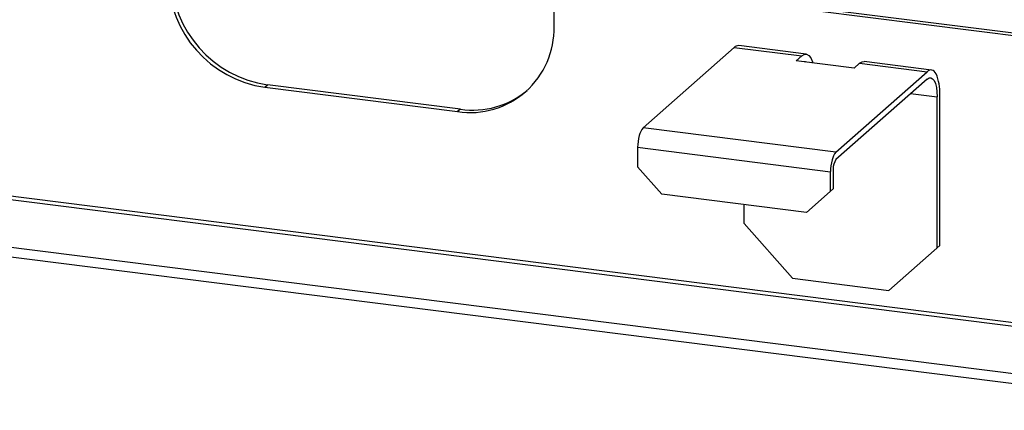
# Paper-space layout '_Dimetric' of a CAD drawing. Units: millimetres. Extents: x -245 to 256, y -83 to 256.
# Drawn here: x -125 to 66, y -83 to -8 of the extents above; entities that cross this region are included whole.
import ezdxf

# ---------------------------------------------------------------- set-up
doc = ezdxf.new("R2010")
doc.units = ezdxf.units.MM

psp = doc.layouts.new('_Dimetric')

# ---------------------------------------------------------------- linework, layer by layer
at = {"color": 7, "linetype": 'Continuous', "lineweight": 25}
for p, q in [((94.51, -14.14), (-19.98, 0.29)), ((-19.45, 0.76), (95.04, -13.67)), ((-20.92, -9.02), (-20.92, -0.54)), ((14.02, -13.09), (-3.66, -28.68)), ((14.02, -13.09), (27.12, -14.74)), ((27.99, -14.39), (14.9, -12.74)), ((27.12, -14.74), (26.06, -15.67)), ((37.28, -17.09), (26.06, -15.67)), ((38.34, -16.15), (37.28, -17.09)), ((38.34, -16.15), (51.44, -17.8)), ((52.31, -17.46), (39.22, -15.81)), ((33.76, -33.39), (51.44, -17.8)), ((-77.04, -20.81), (-76.51, -20.34)), ((-77.04, -20.81), (-39.63, -25.52)), ((-39.1, -25.05), (-76.51, -20.34)), ((51.44, -19.22), (33.76, -34.81)), ((48.24, -22.04), (53.38, -22.69)), ((53.38, -51.92), (53.38, -22.69)), ((53.91, -51.45), (53.91, -22.22)), ((-39.1, -25.05), (-39.63, -25.52)), ((33.76, -33.39), (-3.66, -28.68)), ((94.51, -69.76), (-211.18, -31.25)), ((-4.72, -32.44), (32.7, -37.16)), ((-4.72, -32.44), (-4.72, -36.21)), ((-200.29, -33.27), (84.08, -69.1)), ((-4.72, -36.21), (-0.04, -41.52)), ((-243.97, -36.97), (109.62, -81.52)), ((32.7, -40.93), (32.7, -37.16)), ((33.23, -36.69), (33.23, -40.46)), ((-243.97, -38.85), (109.62, -83.4)), ((28.02, -45.05), (-0.04, -41.52)), ((28.02, -45.05), (33.23, -40.46)), ((15.97, -47.2), (15.97, -43.53)), ((15.97, -47.2), (25.32, -57.81)), ((44.03, -60.17), (53.91, -51.45)), ((25.32, -57.81), (44.03, -60.17))]:
    psp.add_line(p, q, dxfattribs=at)
at = {"color": 7, "linetype": 'Continuous', "lineweight": 25, "flags": 128}
for points in [[(27.12, -14.74), (27.6, -14.44), (28.06, -14.41), (28.49, -14.64), (28.87, -15.13), (29.18, -15.86), (29.24, -16.08)], [(27.93, -15.91), (27.86, -15.89), (27.68, -15.88)], [(38.34, -16.15), (38.83, -15.85), (39.22, -15.81)], [(53.19, -18.19), (53.01, -17.92), (52.81, -17.7), (52.61, -17.55), (52.39, -17.47), (52.16, -17.45), (51.92, -17.5), (51.68, -17.62), (51.44, -17.8)], [(51.44, -19.22), (51.82, -18.98), (52.18, -18.96), (52.52, -19.14), (52.81, -19.52), (53.06, -20.1), (53.24, -20.83), (53.35, -21.71), (53.38, -22.69)]]:
    psp.add_lwpolyline(points, dxfattribs=at)
at = {"color": 7, "linetype": 'Continuous', "lineweight": 25}
for centre, radius, start, end in [((-73.94, 0.79), 21.82, 181.0078, 261.8115), ((-73.41, 1.26), 21.82, 181.0078, 261.8115), ((-37.21, -9.41), 16.3, 261.4698, 1.3494), ((14.83, -13.86), 1.12, 86.7544, 136.332), ((45.01, -21.74), 8.91, 356.9298, 23.4766), ((-36.72, -8.56), 16.67, 261.8146, 309.4394), ((3.92, -32.46), 8.63, 164.5822, 179.8591), ((-1.19, -30.85), 3.28, 138.5664, 167.9921), ((36.22, -35.57), 3.28, 138.5664, 167.9921), ((41.33, -37.18), 8.63, 164.5822, 179.8591), ((36.18, -36.5), 2.95, 144.9309, 183.5931)]:
    psp.add_arc(centre, radius, start, end, dxfattribs=at)

doc.saveas('drawing.dxf')
